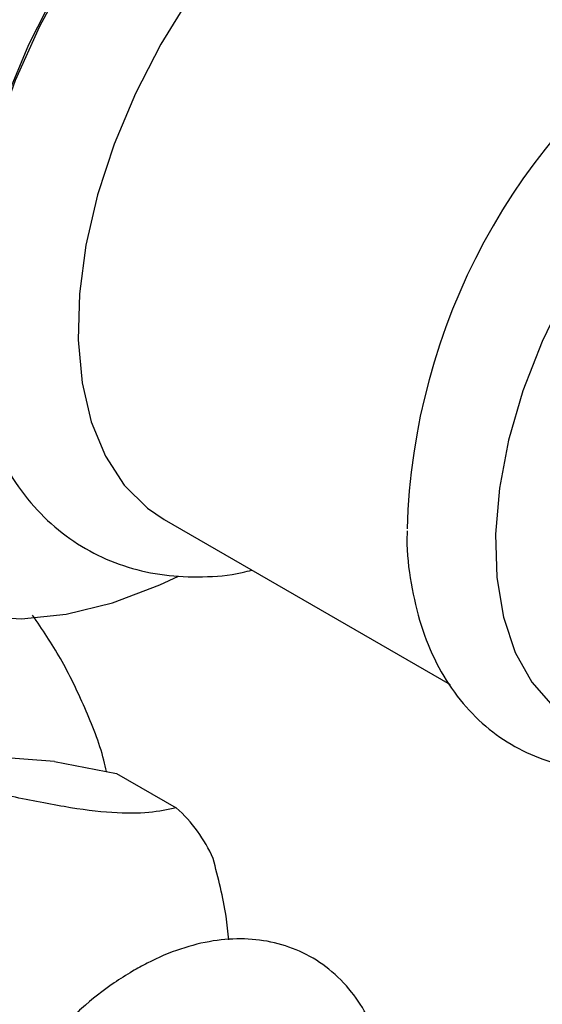
# Model space of a CAD drawing. Units: millimetres. Extents: x 3 to 4496, y 5 to 4495.
# Drawn here: x 996 to 1021, y 3247 to 3294 of the extents above; entities that cross this region are included whole.
import ezdxf

# ---------------------------------------------------------------- set-up
doc = ezdxf.new("R2010")
doc.units = ezdxf.units.MM

msp = doc.modelspace()

# ---------------------------------------------------------------- linework, layer by layer
at = {"color": 7, "linetype": 'Continuous', "lineweight": 25}
for p, q in [((1003.14, 3270.041), (1016.657, 3262.238)), ((997.948, 3258.608), (994.448, 3258.86)), ((997.948, 3258.608), (1000.879, 3258.04)), ((1000.879, 3258.04), (1003.707, 3256.408))]:
    msp.add_line(p, q, dxfattribs=at)
at = {"color": 7, "linetype": 'Continuous', "lineweight": 25, "flags": 128}
for points in [[(1017.935, 3309.342), (1017.884, 3309.35), (1016.153, 3309.45), (1014.316, 3309.229), (1012.402, 3308.692), (1010.442, 3307.846), (1008.466, 3306.706), (1006.506, 3305.288), (1004.592, 3303.616), (1002.755, 3301.715), (1001.024, 3299.617), (999.425, 3297.353), (997.985, 3294.96), (996.725, 3292.475), (995.667, 3289.937), (994.825, 3287.387), (994.215, 3284.865), (993.845, 3282.41), (993.721, 3280.061), (993.845, 3277.856), (994.215, 3275.828), (994.825, 3274.011), (995.175, 3273.272)], [(1009.454, 3307.189), (1007.455, 3305.887), (1005.49, 3304.311), (1003.589, 3302.485), (1001.785, 3300.44), (1000.107, 3298.21), (998.582, 3295.831), (997.236, 3293.342), (996.09, 3290.784), (995.164, 3288.199), (994.473, 3285.63), (994.027, 3283.118), (993.835, 3280.705), (993.899, 3278.431), (994.087, 3276.994)], [(1012.989, 3303.188), (1011.133, 3301.973), (1009.309, 3300.492), (1007.551, 3298.773), (1005.89, 3296.845), (1004.356, 3294.743), (1002.976, 3292.505), (1001.775, 3290.17), (1000.773, 3287.781), (999.99, 3285.38), (999.439, 3283.009), (999.129, 3280.712), (999.067, 3278.528), (999.253, 3276.497), (999.685, 3274.656), (1000.354, 3273.037), (1001.248, 3271.669), (1002.352, 3270.576), (1003.14, 3270.041)], [(987.998, 3294.146), (986.895, 3291.205), (986.023, 3288.269), (985.392, 3285.375), (985.01, 3282.559), (984.882, 3279.857), (985.01, 3277.302), (985.392, 3274.927), (986.023, 3272.762), (986.895, 3270.834), (987.998, 3269.166), (989.317, 3267.781), (990.836, 3266.695), (992.536, 3265.922), (994.395, 3265.472), (996.391, 3265.35), (998.497, 3265.559), (1000.687, 3266.094), (1002.935, 3266.951), (1003.82, 3267.369)], [(1031.728, 3291.228), (1029.927, 3290.043), (1028.161, 3288.59), (1026.464, 3286.898), (1024.87, 3284.999), (1023.41, 3282.93), (1022.111, 3280.732), (1021, 3278.448), (1020.097, 3276.122), (1019.421, 3273.798), (1018.984, 3271.523), (1018.795, 3269.341), (1018.858, 3267.294), (1019.172, 3265.422), (1019.73, 3263.761), (1020.521, 3262.345), (1021.531, 3261.199), (1021.702, 3261.05)]]:
    msp.add_lwpolyline(points, dxfattribs=at)
at = {"color": 7, "linetype": 'Continuous', "lineweight": 25}
for centre, radius, start, end in [((1044.967, 3268.726), 30.358, 124.9077, 178.3429), ((999.141, 3251.247), 6.891, 23.7161, 48.4971)]:
    msp.add_arc(centre, radius, start, end, dxfattribs=at)
for points, knots in [([(994.115, 3277.04), (994.17, 3276.684), (994.339, 3275.603), (994.905, 3273.965), (995.795, 3272.168), (996.935, 3270.631), (998.274, 3269.373), (999.777, 3268.409), (1001.408, 3267.745), (1003.141, 3267.368), (1004.957, 3267.301), (1006.349, 3267.402), (1007.132, 3267.61), (1007.283, 3267.65)], [0, 0, 0, 0, 0.0540762, 0.164411, 0.2728197, 0.3782069, 0.4802389, 0.5795674, 0.6775243, 0.7753096, 0.8743216, 0.9757019, 1, 1, 1, 1]), ([(1014.619, 3269.504), (1014.616, 3269.294), (1014.601, 3268.339), (1014.827, 3266.751), (1015.314, 3264.786), (1016.078, 3263.022), (1017.079, 3261.493), (1018.295, 3260.237), (1019.683, 3259.272), (1021.207, 3258.605), (1022.836, 3258.229), (1024.551, 3258.153), (1026.131, 3258.304), (1027.138, 3258.597), (1027.544, 3258.716)], [0, 0, 0, 0, 0.0273107, 0.1243975, 0.2213073, 0.3171168, 0.4107331, 0.5014932, 0.5896628, 0.6763381, 0.7627147, 0.8500503, 0.939428, 1, 1, 1, 1]), ([(1000.416, 3258.13), (1000.374, 3258.307), (1000.131, 3259.341), (999.411, 3261.138), (998.307, 3263.451), (997.371, 3264.848), (996.917, 3265.525)], [0, 0, 0, 0, 0.066403, 0.387266, 0.703105, 1, 1, 1, 1]), ([(1003.707, 3256.408), (1003.3, 3256.323), (1002.478, 3256.152), (1000.751, 3256.133), (998.439, 3256.432), (996.663, 3256.795), (995.76, 3256.979)], [0, 0, 0, 0, 0.244278, 0.493448, 0.742659, 1, 1, 1, 1]), ([(1006.193, 3250.166), (1006.155, 3250.539), (1006.028, 3251.782), (1005.688, 3253.097), (1005.45, 3254.018)], [0, 0, 0, 0, 0.299994, 1, 1, 1, 1]), ([(1013.732, 3242.965), (1013.727, 3243.096), (1013.698, 3243.851), (1013.391, 3245.051), (1012.819, 3246.514), (1012.011, 3247.768), (1010.975, 3248.817), (1009.727, 3249.602), (1008.366, 3250.079), (1006.929, 3250.262), (1005.433, 3250.161), (1003.89, 3249.775), (1002.615, 3249.242), (1001.866, 3248.817), (1001.632, 3248.684)], [0, 0, 0, 0, 0.021851, 0.126298, 0.218409, 0.306997, 0.402202, 0.493625, 0.58297, 0.672043, 0.763007, 0.857397, 0.955474, 1, 1, 1, 1]), ([(1001.632, 3248.684), (1001.343, 3248.505), (1000.523, 3247.997), (999.22, 3246.963), (997.77, 3245.54), (996.438, 3243.932), (995.248, 3242.179), (994.224, 3240.317), (993.385, 3238.383), (992.752, 3236.414), (992.341, 3234.445), (992.172, 3232.512), (992.262, 3230.653), (992.615, 3228.974), (993.203, 3227.516), (994.006, 3226.259), (995.042, 3225.21), (996.289, 3224.424), (997.65, 3223.946), (999.087, 3223.761), (1000.582, 3223.868), (1001.97, 3224.188), (1002.843, 3224.584), (1003.212, 3224.752)], [0, 0, 0, 0, 0.027997, 0.079559, 0.13095, 0.182152, 0.233205, 0.284219, 0.335318, 0.386608, 0.438239, 0.490335, 0.542931, 0.595707, 0.642255, 0.687023, 0.735135, 0.781335, 0.826481, 0.871486, 0.917444, 0.965132, 1, 1, 1, 1])]:
    msp.add_open_spline(points, degree=3, knots=knots, dxfattribs=at)

doc.saveas('drawing.dxf')
